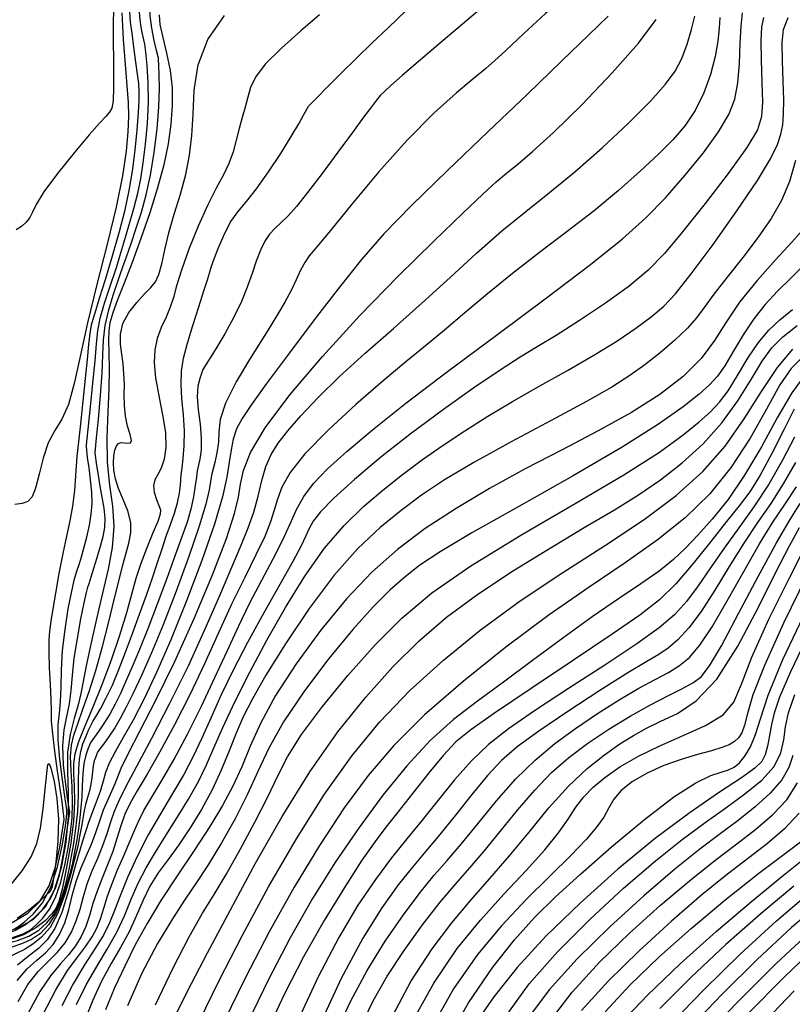
# Model space of a CAD drawing. Extents: x 359367 to 362567, y 1019128 to 1022286.
# Drawn here: x 361718 to 361882, y 1019865 to 1020074 of the extents above; entities that cross this region are included whole.
import ezdxf

# ---------------------------------------------------------------- set-up
doc = ezdxf.new("R2010")
doc.units = 0
doc.header["$LTSCALE"] = 25
doc.header["$MEASUREMENT"] = 0
doc.layers.add('INDEX', color=1, linetype='CONTINUOUS')
doc.layers.add('INTER', color=33, linetype='CONTINUOUS')

msp = doc.modelspace()

# ---------------------------------------------------------------- linework, layer by layer
at = {"layer": 'INDEX', "linetype": 'CONTINUOUS'}
for points, elevation in [([(361739.44, 1020075.14), (361739.68, 1020069.52), (361740.1, 1020064.2), (361740.52, 1020059.64), (361740.78, 1020056.14), (361740.85, 1020053.14), (361740.71, 1020049.91), (361740.33, 1020045.79), (361739.56, 1020040.52), (361738.24, 1020033.91), (361736.32, 1020025.99), (361734.14, 1020017.47), (361732.11, 1020009.28), (361730.57, 1020002.19), (361729.33, 1019996.4), (361728.11, 1019991.99), (361726.68, 1019988.87), (361725.18, 1019986.42), (361723.8, 1019983.83), (361722.71, 1019980.58), (361721.84, 1019977.13), (361721.09, 1019974.2), (361720.34, 1019972.33), (361719.44, 1019971.35), (361718.24, 1019970.9), (361716.66, 1019970.68)], 2300), ([(361716.19, 1019878.71), (361718.47, 1019879.5), (361719.99, 1019880.36), (361721.25, 1019881.43), (361722.61, 1019882.82), (361724.03, 1019884.71), (361725.35, 1019887.24), (361726.44, 1019890.47), (361727.32, 1019894.09), (361728.01, 1019897.7), (361728.54, 1019901), (361728.87, 1019904.13), (361728.97, 1019907.33), (361728.84, 1019910.76), (361728.64, 1019914.16), (361728.54, 1019917.17), (361728.73, 1019919.58), (361729.22, 1019921.74), (361730.04, 1019924.14), (361731.15, 1019927.2), (361732.47, 1019930.98), (361733.89, 1019935.47), (361735.31, 1019940.56), (361736.64, 1019945.78), (361737.81, 1019950.55), (361738.77, 1019954.45), (361739.57, 1019957.58), (361740.29, 1019960.18), (361740.94, 1019962.48), (361741.37, 1019964.67), (361741.32, 1019966.92), (361740.67, 1019969.34), (361739.68, 1019971.8), (361738.72, 1019974.13), (361738.08, 1019976.18), (361737.75, 1019977.98), (361737.65, 1019979.58), (361737.72, 1019981.04), (361737.93, 1019982.26), (361738.27, 1019983.16), (361738.72, 1019983.68), (361739.29, 1019983.87), (361739.96, 1019983.84), (361740.68, 1019983.73), (361741.27, 1019983.79), (361741.49, 1019984.34), (361741.21, 1019985.58), (361740.66, 1019987.38), (361740.17, 1019989.51), (361739.96, 1019991.76), (361739.95, 1019994.04), (361739.97, 1019996.29), (361739.88, 1019998.46), (361739.68, 1020000.57), (361739.41, 1020002.66), (361739.15, 1020004.77), (361739.14, 1020006.93), (361739.67, 1020009.17), (361740.92, 1020011.47), (361742.58, 1020013.64), (361744.24, 1020015.45), (361745.56, 1020016.78), (361746.55, 1020017.99), (361747.3, 1020019.55), (361747.92, 1020021.84), (361748.56, 1020024.84), (361749.41, 1020028.41), (361750.58, 1020032.4), (361751.88, 1020036.62), (361753.02, 1020040.84), (361753.81, 1020044.93), (361754.29, 1020049.1), (361754.56, 1020053.64), (361754.83, 1020058.73), (361755.65, 1020064.14), (361757.67, 1020069.52), (361761.24, 1020074.6)], 2310), ([(361842.82, 1020074.44), (361838.65, 1020070.49), (361832.88, 1020064.89), (361825.64, 1020057.91), (361817.23, 1020049.9), (361808.64, 1020041.7), (361801.01, 1020034.27), (361795.14, 1020028.19), (361790.36, 1020022.76), (361785.66, 1020016.89), (361780.3, 1020009.92), (361774.86, 1020002.67), (361770.2, 1019996.39), (361766.97, 1019991.97), (361764.98, 1019989), (361763.82, 1019986.76), (361763.11, 1019984.62), (361762.66, 1019982.32), (361762.27, 1019979.71), (361761.77, 1019976.55), (361760.83, 1019972.35), (361759.12, 1019966.54), (361756.44, 1019958.84), (361753.17, 1019950.22), (361749.82, 1019941.95), (361746.81, 1019935.03), (361744.16, 1019929.44), (361741.8, 1019924.92), (361739.71, 1019921.21), (361737.98, 1019918.18), (361736.71, 1019915.76), (361735.96, 1019913.79), (361735.45, 1019911.93), (361734.81, 1019909.76), (361733.78, 1019906.93), (361732.44, 1019903.35), (361730.98, 1019898.96), (361729.54, 1019893.85), (361728.12, 1019888.64), (361726.68, 1019884.05), (361725.19, 1019880.64), (361723.55, 1019878.2), (361721.69, 1019876.36), (361719.54, 1019874.7), (361717.22, 1019872.84)], 2320), ([(361875.83, 1020074.17), (361875.37, 1020072.12), (361875.26, 1020069.26), (361875.33, 1020065.12), (361875.47, 1020060.42), (361875.56, 1020056.2), (361875.41, 1020053.12), (361874.51, 1020050.32), (361872.23, 1020046.56), (361868.27, 1020041.04), (361863.38, 1020034.63), (361858.62, 1020028.65), (361854.74, 1020024.06), (361851.22, 1020020.46), (361847.22, 1020017.1), (361842.19, 1020013.46), (361836.73, 1020009.81), (361831.72, 1020006.63), (361827.73, 1020004.19), (361824.09, 1020001.98), (361819.84, 1019999.27), (361814.27, 1019995.51), (361807.76, 1019990.9), (361800.97, 1019985.85), (361794.5, 1019980.74), (361788.85, 1019975.99), (361784.48, 1019972.04), (361781.68, 1019969.17), (361780.11, 1019967.15), (361779.22, 1019965.58), (361778.53, 1019964.04), (361777.54, 1019961.94), (361775.8, 1019958.63), (361773.02, 1019953.71), (361769.61, 1019947.71), (361766.14, 1019941.42), (361763.09, 1019935.5), (361760.5, 1019930.12), (361758.31, 1019925.32), (361756.43, 1019921.09), (361754.62, 1019917.2), (361752.61, 1019913.34), (361750.23, 1019909.29), (361747.62, 1019905.01), (361745.03, 1019900.53), (361742.67, 1019895.93), (361740.64, 1019891.5), (361739.04, 1019887.6), (361737.87, 1019884.47), (361736.82, 1019881.82), (361735.54, 1019879.22), (361733.72, 1019876.32), (361731.5, 1019872.91), (361729.08, 1019868.88), (361726.67, 1019864.21)], 2330), ([(361746.56, 1019864.39), (361750.26, 1019872.14), (361753.77, 1019878.88), (361756.59, 1019883.86), (361759.03, 1019887.89), (361761.59, 1019892.13), (361764.58, 1019897.42), (361767.7, 1019903.21), (361770.44, 1019908.61), (361772.55, 1019913.04), (361774.67, 1019917.13), (361777.64, 1019921.83), (361782.05, 1019927.78), (361787.49, 1019934.41), (361793.24, 1019940.88), (361798.93, 1019946.57), (361805.34, 1019951.94), (361813.59, 1019957.66), (361824.24, 1019964.17), (361835.77, 1019970.9), (361846.11, 1019977.01), (361853.67, 1019981.85), (361858.76, 1019985.51), (361862.15, 1019988.25), (361864.56, 1019990.39), (361866.46, 1019992.42), (361868.27, 1019994.89), (361870.3, 1019998.15), (361872.51, 1020001.77), (361874.74, 1020005.13), (361876.92, 1020007.78), (361879.26, 1020009.97), (361882, 1020012.11)], 2340), ([(361882.35, 1019990.95), (361880.15, 1019986.6), (361877.61, 1019981.57), (361875.1, 1019976.91), (361872.87, 1019973.38), (361870.63, 1019970.42), (361867.97, 1019967.11), (361864.63, 1019962.85), (361860.89, 1019958.16), (361857.18, 1019953.86), (361853.68, 1019950.45), (361849.53, 1019947.23), (361843.63, 1019943.17), (361835.42, 1019937.65), (361826.4, 1019931.6), (361818.63, 1019926.35), (361813.58, 1019922.82), (361810.43, 1019920.26), (361807.81, 1019917.48), (361804.66, 1019913.67), (361801.22, 1019909.34), (361798.07, 1019905.33), (361795.56, 1019902.18), (361793.24, 1019899.13), (361790.45, 1019895.12), (361786.73, 1019889.37), (361782.41, 1019882.3), (361778.05, 1019874.62), (361774.08, 1019866.92), (361770.48, 1019859.25)], 2350), ([(361795.86, 1019860.02), (361800.88, 1019869.36), (361805.37, 1019876.33), (361809.55, 1019881.82), (361813.62, 1019886.65), (361817.67, 1019891.26), (361821.77, 1019896.02), (361825.98, 1019901.13), (361830.2, 1019906.26), (361834.35, 1019910.88), (361838.31, 1019914.63), (361841.99, 1019917.56), (361845.29, 1019919.85), (361848.19, 1019921.66), (361850.97, 1019923.2), (361853.99, 1019924.65), (361857.52, 1019926.32), (361861.52, 1019929.01), (361865.86, 1019933.62), (361870.35, 1019940.63), (361874.66, 1019948.77), (361878.42, 1019956.32), (361881.32, 1019961.96), (361883.48, 1019965.83)], 2360), ([(361820.56, 1019861.3), (361826.01, 1019868.85), (361832, 1019875.67), (361838.86, 1019882.55), (361846.06, 1019889.18), (361852.82, 1019894.98), (361858.54, 1019899.53), (361863.41, 1019903.13), (361867.78, 1019906.24), (361871.87, 1019909.23), (361875.42, 1019912.18), (361878.04, 1019915.08), (361879.48, 1019917.92), (361880.12, 1019920.73), (361880.49, 1019923.5), (361881.12, 1019926.42), (361882.48, 1019930.33)], 2370), ([(361715.52, 1019889.55), (361718.27, 1019892.91), (361720.19, 1019895.84), (361721.38, 1019898.67), (361722.14, 1019901.97), (361722.7, 1019906.03), (361723.14, 1019910.2), (361723.47, 1019913.58), (361723.72, 1019915.44), (361723.99, 1019915.7), (361724.4, 1019914.47), (361725.02, 1019911.88), (361725.62, 1019908.22), (361725.94, 1019903.84), (361725.81, 1019899.12), (361725.38, 1019894.73), (361724.93, 1019891.36), (361724.63, 1019889.48), (361724.2, 1019888.51), (361723.29, 1019887.62), (361721.65, 1019886.17), (361719.51, 1019884.41), (361717.2, 1019882.76)], 2300), ([(361845.27, 1019860.33), (361851.12, 1019866.48), (361858.1, 1019873.13), (361865.72, 1019879.96), (361873.26, 1019886.4), (361880.07, 1019891.97), (361885.74, 1019896.5)], 2380), ([(361872.34, 1019862.35), (361880.34, 1019870.45), (361888.16, 1019877.87)], 2390)]:
    msp.add_lwpolyline(points, dxfattribs=dict(at, elevation=elevation))
at = {"layer": 'INTER', "linetype": 'CONTINUOUS', "flags": 128}
for points in [[(361867.01, 1020123.05), (361865.94, 1020121.11), (361864.51, 1020118.5), (361862.3, 1020114.46), (361859.26, 1020108.82), (361855.43, 1020101.73), (361851.33, 1020094.44), (361847.58, 1020088.49), (361844.65, 1020084.99), (361842.41, 1020083.41), (361840.57, 1020082.76), (361838.83, 1020082.15), (361836.69, 1020080.98), (361833.65, 1020078.69), (361829.45, 1020075.02), (361824.89, 1020070.81), (361821.02, 1020067.17), (361818.62, 1020064.95), (361817.46, 1020063.89), (361816.71, 1020063.26)], [(361743.93, 1020070.07), (361743.75, 1020070.98), (361743.52, 1020072.15), (361743.29, 1020073.67), (361743.16, 1020075.29), (361743.22, 1020076.89), (361743.43, 1020078.77), (361743.72, 1020081.38), (361744.01, 1020084.97), (361744.29, 1020089.08), (361744.52, 1020093.07), (361744.69, 1020096.38), (361744.81, 1020098.89), (361744.94, 1020101.85)], [(361747.19, 1020065.57), (361746.79, 1020067.2), (361746.3, 1020069.28), (361745.78, 1020071.9), (361745.47, 1020074.55), (361745.53, 1020076.89), (361745.86, 1020079.46), (361746.26, 1020083.03), (361746.57, 1020087.98), (361746.79, 1020093.33), (361747.03, 1020101.19)], [(361779.09, 1020055.34), (361780.8, 1020057.06), (361783.02, 1020059.29), (361785.98, 1020062.25), (361789.28, 1020065.52), (361792.61, 1020068.77), (361796.07, 1020072.07), (361799.81, 1020075.56), (361803.94, 1020079.3), (361808.12, 1020083.05), (361811.95, 1020086.44), (361815.1, 1020089.19), (361817.67, 1020091.29), (361819.81, 1020092.77), (361821.66, 1020093.72), (361823.16, 1020094.25), (361825.04, 1020094.69)], [(361743.03, 1020060.13), (361742.77, 1020062.14), (361742.43, 1020064.7), (361742.01, 1020067.85), (361741.6, 1020070.86), (361741.3, 1020073.21), (361741.15, 1020075.39), (361741.2, 1020078.09), (361741.46, 1020081.75), (361741.82, 1020085.67), (361742.41, 1020091.41)], [(361843.33, 1020089.28), (361841.17, 1020088.93), (361838.42, 1020088.48), (361835.03, 1020087.86), (361831.8, 1020087.15), (361829.28, 1020086.35), (361827.1, 1020085.23), (361824.64, 1020083.47), (361821.4, 1020080.85), (361817.39, 1020077.47), (361812.76, 1020073.53), (361807.74, 1020069.27), (361802.93, 1020065.2), (361799.04, 1020061.89), (361796.59, 1020059.74), (361795.31, 1020058.56), (361794.36, 1020057.61)], [(361737.69, 1020078.57), (361737.58, 1020070.31), (361737.63, 1020063.89), (361737.68, 1020059.31), (361737.59, 1020056.5), (361737.3, 1020054.95), (361736.8, 1020054.03), (361736.01, 1020053.15), (361734.66, 1020051.75), (361732.45, 1020049.28), (361729.26, 1020045.45), (361725.77, 1020041.06), (361722.87, 1020037.13), (361721.21, 1020034.46), (361720.41, 1020032.8), (361719.87, 1020031.68), (361719.11, 1020030.69), (361718.1, 1020029.8), (361716.94, 1020029.07)], [(361781.46, 1020074.73), (361777.49, 1020071.32), (361773.33, 1020067.65), (361769.88, 1020064.26), (361767.81, 1020061.53), (361766.78, 1020059.29), (361766.21, 1020057.25), (361765.63, 1020055.15), (361764.99, 1020052.92), (361764.35, 1020050.58), (361763.74, 1020048.12), (361763.07, 1020045.62), (361762.19, 1020043.16), (361761, 1020040.72), (361759.5, 1020037.95), (361757.7, 1020034.41), (361755.67, 1020029.85), (361753.69, 1020024.93), (361752.08, 1020020.49), (361751.05, 1020017.17), (361750.38, 1020014.71), (361749.72, 1020012.62), (361748.82, 1020010.51), (361747.82, 1020008.3), (361746.95, 1020005.99), (361746.42, 1020003.57), (361746.28, 1020000.86), (361746.58, 1019997.65), (361747.28, 1019993.83), (361748.09, 1019989.78), (361748.68, 1019985.98), (361748.77, 1019982.83), (361748.44, 1019980.34), (361747.82, 1019978.46), (361747.09, 1019977.08), (361746.45, 1019975.95), (361746.14, 1019974.76), (361746.32, 1019973.3), (361746.79, 1019971.77), (361747.31, 1019970.48), (361747.63, 1019969.57), (361747.59, 1019968.64), (361747.08, 1019967.13), (361746.03, 1019964.66), (361744.71, 1019961.53), (361743.43, 1019958.2), (361742.41, 1019954.99), (361741.49, 1019951.61), (361740.39, 1019947.67), (361738.91, 1019942.89), (361737.13, 1019937.64), (361735.19, 1019932.42), (361733.26, 1019927.68), (361731.54, 1019923.59), (361730.22, 1019920.28), (361729.47, 1019917.75), (361729.17, 1019915.64), (361729.18, 1019913.48), (361729.32, 1019910.85), (361729.39, 1019907.54), (361729.16, 1019903.36), (361728.49, 1019898.34), (361727.58, 1019893.24), (361726.71, 1019889.02), (361726.04, 1019886.38), (361725.4, 1019884.85), (361724.51, 1019883.67), (361723.12, 1019882.27), (361721.15, 1019880.74), (361718.54, 1019879.3), (361715.35, 1019878.16)], [(361747.34, 1020074.72), (361747.49, 1020072.72), (361748.11, 1020069.93), (361748.95, 1020066.58), (361749.7, 1020062.94), (361750.11, 1020059.24), (361750.15, 1020055.46), (361749.86, 1020051.53), (361749.27, 1020047.37), (361748.33, 1020042.89), (361747.03, 1020037.98), (361745.35, 1020032.65), (361743.47, 1020027.22), (361741.6, 1020022.15), (361739.91, 1020017.77), (361738.52, 1020014.18), (361737.5, 1020011.4), (361736.9, 1020009.34), (361736.64, 1020007.58), (361736.6, 1020005.6), (361736.66, 1020002.94), (361736.73, 1019999.51), (361736.67, 1019995.28), (361736.44, 1019990.3), (361736.24, 1019984.94), (361736.33, 1019979.68), (361736.84, 1019974.84), (361737.47, 1019970.36), (361737.76, 1019966.01), (361737.4, 1019961.59), (361736.51, 1019956.94), (361735.31, 1019951.89), (361734.02, 1019946.39), (361732.82, 1019941.01), (361731.85, 1019936.43), (361731.22, 1019933.1), (361730.73, 1019930.57), (361730.15, 1019928.13), (361729.32, 1019925.24), (361728.46, 1019921.85), (361727.91, 1019918.07), (361727.86, 1019913.95), (361728.04, 1019909.43), (361728.03, 1019904.43), (361727.52, 1019898.96), (361726.5, 1019893.53), (361725.05, 1019888.77), (361723.15, 1019885.14), (361720.5, 1019882.45), (361716.69, 1019880.35)], [(361722.64, 1019862.32), (361725.37, 1019867.63), (361727.87, 1019871.69), (361730.04, 1019874.64), (361731.8, 1019876.9), (361733.12, 1019878.83), (361734.09, 1019880.68), (361734.87, 1019882.66), (361735.6, 1019884.93), (361736.39, 1019887.47), (361737.34, 1019890.21), (361738.51, 1019893.1), (361739.75, 1019895.96), (361740.92, 1019898.62), (361741.9, 1019900.99), (361742.88, 1019903.25), (361744.11, 1019905.69), (361745.8, 1019908.55), (361747.94, 1019912.08), (361750.49, 1019916.5), (361753.36, 1019921.91), (361756.34, 1019927.9), (361759.21, 1019933.93), (361761.79, 1019939.56), (361764.2, 1019944.81), (361766.62, 1019949.81), (361769.15, 1019954.64), (361771.6, 1019959.16), (361773.68, 1019963.2), (361775.23, 1019966.63), (361776.56, 1019969.62), (361778.08, 1019972.39), (361780.16, 1019975.18), (361783.11, 1019978.28), (361787.22, 1019982), (361792.73, 1019986.61), (361799.82, 1019992.24), (361808.64, 1019998.98), (361819.03, 1020006.72), (361829.7, 1020014.64), (361839.03, 1020021.69), (361845.86, 1020027.17), (361850.82, 1020031.61), (361854.96, 1020035.88), (361859.1, 1020040.6), (361863.02, 1020045.46), (361866.24, 1020049.89), (361868.42, 1020053.54), (361869.71, 1020056.82), (361870.38, 1020060.31), (361870.71, 1020064.39), (361870.86, 1020068.63), (361871.03, 1020072.37), (361871.34, 1020075.14)], [(361717.21, 1019869.56), (361719.33, 1019872.08), (361721.35, 1019873.88), (361723.2, 1019875.46), (361724.82, 1019877.24), (361726.19, 1019879.35), (361727.29, 1019881.81), (361728.13, 1019884.63), (361728.87, 1019887.63), (361729.7, 1019890.6), (361730.73, 1019893.38), (361731.87, 1019896), (361732.96, 1019898.54), (361733.89, 1019901.05), (361734.72, 1019903.5), (361735.55, 1019905.82), (361736.44, 1019907.93), (361737.3, 1019909.81), (361738.02, 1019911.42), (361738.55, 1019912.85), (361739.31, 1019914.72), (361740.77, 1019917.76), (361743.28, 1019922.57), (361746.68, 1019929.11), (361750.65, 1019937.22), (361754.82, 1019946.5), (361758.68, 1019955.75), (361761.66, 1019963.52), (361763.4, 1019968.82), (361764.22, 1019972.28), (361764.66, 1019975), (361765.27, 1019977.94), (361766.76, 1019981.75), (361769.88, 1019986.99), (361775.14, 1019993.98), (361782.08, 1020002.19), (361789.99, 1020010.85), (361798.14, 1020019.22), (361805.74, 1020026.67), (361811.93, 1020032.6), (361816.17, 1020036.63), (361818.99, 1020039.24), (361821.21, 1020041.14), (361823.59, 1020043.05), (361826.73, 1020045.69), (361831.18, 1020049.76), (361837.17, 1020055.65), (361843.65, 1020062.4), (361849.22, 1020068.71), (361852.96, 1020073.76)], [(361717.36, 1019865.11), (361719.45, 1019868.75), (361721.62, 1019871.52), (361723.75, 1019873.65), (361725.7, 1019875.56), (361727.35, 1019877.6), (361728.7, 1019879.83), (361729.75, 1019882.23), (361730.55, 1019884.77), (361731.27, 1019887.41), (361732.09, 1019890.12), (361733.15, 1019892.86), (361734.32, 1019895.59), (361735.42, 1019898.25), (361736.3, 1019900.82), (361737.06, 1019903.26), (361737.84, 1019905.57), (361738.83, 1019907.86), (361740.3, 1019910.75), (361742.56, 1019914.99), (361745.81, 1019921.09), (361749.65, 1019928.5), (361753.57, 1019936.47), (361757.14, 1019944.27), (361760.22, 1019951.4), (361762.77, 1019957.43), (361764.77, 1019962.08), (361766.3, 1019965.76), (361767.47, 1019969.08), (361768.39, 1019972.47), (361769.2, 1019975.8), (361770.06, 1019978.81), (361771.14, 1019981.34), (361772.62, 1019983.71), (361774.68, 1019986.34), (361777.5, 1019989.57), (361781.15, 1019993.43), (361785.71, 1019997.88), (361791.15, 1020002.83), (361797.14, 1020008.11), (361803.27, 1020013.55), (361809.19, 1020018.96), (361814.83, 1020024.13), (361820.17, 1020028.83), (361825.27, 1020032.98), (361830.35, 1020036.99), (361835.73, 1020041.38), (361841.51, 1020046.48), (361847.12, 1020051.74), (361851.8, 1020056.42), (361855.01, 1020059.98), (361857.05, 1020062.8), (361858.42, 1020065.5), (361859.55, 1020068.5), (361860.49, 1020071.61), (361861.21, 1020074.48)], [(361866.49, 1020074.18), (361866.35, 1020071.89), (361866.09, 1020069.14), (361865.52, 1020065.88), (361864.51, 1020062.1), (361863.09, 1020058.15), (361861.3, 1020054.44), (361859.19, 1020051.24), (361856.62, 1020048.28), (361853.46, 1020045.14), (361849.58, 1020041.51), (361845.01, 1020037.45), (361839.81, 1020033.13), (361834.09, 1020028.7), (361828.18, 1020024.23), (361822.43, 1020019.79), (361817.15, 1020015.48), (361812.36, 1020011.41), (361808.01, 1020007.72), (361803.97, 1020004.42), (361799.79, 1020001.05), (361794.94, 1019997.02), (361789.17, 1019991.99), (361783.28, 1019986.54), (361778.35, 1019981.5), (361775.18, 1019977.51), (361773.44, 1019974.41), (361772.51, 1019971.87), (361771.82, 1019969.53), (361771.02, 1019967.01), (361769.79, 1019963.93), (361767.93, 1019959.99), (361765.54, 1019955.21), (361762.83, 1019949.66), (361759.98, 1019943.46), (361757, 1019936.88), (361753.87, 1019930.25), (361750.62, 1019923.89), (361747.49, 1019918.15), (361744.78, 1019913.42), (361742.7, 1019909.91), (361741.18, 1019907.25), (361740.06, 1019904.89), (361739.18, 1019902.41), (361738.38, 1019899.76), (361737.49, 1019897), (361736.4, 1019894.18), (361735.23, 1019891.36), (361734.16, 1019888.59), (361733.29, 1019885.93), (361732.54, 1019883.41), (361731.74, 1019881.08), (361730.76, 1019878.96), (361729.55, 1019876.98), (361728.07, 1019875.06), (361726.3, 1019873.06), (361724.27, 1019870.59), (361722, 1019867.23), (361719.56, 1019862.75)], [(361729.8, 1019864.5), (361731.86, 1019868.67), (361734.1, 1019872.58), (361736.33, 1019876.26), (361738.33, 1019879.82), (361739.96, 1019883.35), (361741.4, 1019886.83), (361742.87, 1019890.23), (361744.58, 1019893.54), (361746.56, 1019896.88), (361748.79, 1019900.42), (361751.21, 1019904.23), (361753.61, 1019908.13), (361755.72, 1019911.88), (361757.41, 1019915.37), (361758.98, 1019919.01), (361760.88, 1019923.34), (361763.44, 1019928.77), (361766.6, 1019935.08), (361770.23, 1019941.9), (361774.19, 1019948.86), (361778.33, 1019955.52), (361782.52, 1019961.44), (361786.67, 1019966.28), (361790.78, 1019970.27), (361794.9, 1019973.76), (361799.08, 1019977.06), (361803.35, 1019980.24), (361807.74, 1019983.34), (361812.31, 1019986.39), (361817.18, 1019989.47), (361822.49, 1019992.62), (361828.27, 1019995.89), (361834.18, 1019999.2), (361839.75, 1020002.41), (361844.61, 1020005.43), (361848.68, 1020008.18), (361851.94, 1020010.59), (361854.52, 1020012.77), (361857.09, 1020015.49), (361860.45, 1020019.7), (361865.09, 1020025.95), (361870.17, 1020033.09), (361874.54, 1020039.54), (361877.32, 1020044.13), (361878.79, 1020047.17), (361879.5, 1020049.36), (361879.89, 1020051.35), (361880.09, 1020053.64), (361880.1, 1020056.67), (361879.97, 1020060.67), (361879.82, 1020065), (361879.79, 1020068.82), (361880.08, 1020071.6), (361881.07, 1020074.2)], [(361738.35, 1020021.27), (361739.02, 1020023.48), (361739.88, 1020026.31), (361740.94, 1020029.91), (361741.98, 1020033.58), (361742.8, 1020036.83), (361743.44, 1020039.91), (361743.99, 1020043.28), (361744.49, 1020047.27), (361744.89, 1020051.67), (361745.09, 1020056.14), (361745.04, 1020060.35), (361744.81, 1020063.99), (361744.53, 1020066.78), (361744.3, 1020068.51), (361744.13, 1020069.41), (361743.93, 1020070.07)], [(361739.06, 1020019.6), (361739.64, 1020021.22), (361740.39, 1020023.33), (361741.39, 1020026.17), (361742.49, 1020029.42), (361743.58, 1020032.82), (361744.6, 1020036.51), (361745.53, 1020040.7), (361746.33, 1020045.5), (361746.94, 1020050.51), (361747.32, 1020055.18), (361747.44, 1020059.06), (361747.39, 1020062.04), (361747.19, 1020065.57)], [(361816.71, 1020063.26), (361814.04, 1020061.07), (361810.54, 1020058.15), (361805.73, 1020053.82), (361800.04, 1020048.13), (361793.99, 1020041.34), (361788.31, 1020034.51), (361783.76, 1020028.91), (361780.87, 1020025.45), (361779.25, 1020023.52), (361778.29, 1020022.13), (361777.43, 1020020.47), (361776.49, 1020018.44), (361775.39, 1020016.15), (361774.07, 1020013.71), (361772.75, 1020011.45), (361770.88, 1020008.38)], [(361733.75, 1020011.44), (361734.71, 1020014.54), (361735.93, 1020018.51), (361737.45, 1020023.57), (361738.93, 1020028.74), (361740.11, 1020033.3), (361741.01, 1020037.43), (361741.71, 1020041.56), (361742.27, 1020045.97), (361742.71, 1020050.28), (361742.99, 1020053.97), (361743.1, 1020056.64), (361743.11, 1020058.37), (361743.03, 1020060.13)], [(361794.36, 1020057.61), (361793.57, 1020056.59), (361792.5, 1020055.21), (361790.81, 1020052.99), (361788.42, 1020049.77), (361785.34, 1020045.58), (361782, 1020041.05), (361778.92, 1020036.99), (361776.52, 1020034.01), (361774.69, 1020031.98), (361773.23, 1020030.53), (361771.95, 1020029.34), (361770.81, 1020028.14), (361769.79, 1020026.68), (361768.88, 1020024.76), (361768.01, 1020022.43), (361767.1, 1020019.79), (361766.07, 1020016.92), (361764.83, 1020013.83), (361763.26, 1020010.49), (361761.35, 1020006.99), (361759.42, 1020003.75), (361756.67, 1019999.36)], [(361758.43, 1020021.14), (361759.07, 1020022.88), (361759.9, 1020025.1), (361761.07, 1020027.88), (361762.48, 1020030.61), (361764.07, 1020032.9), (361765.9, 1020035.1), (361768.07, 1020037.8), (361770.6, 1020041.36), (361773.19, 1020045.29), (361775.44, 1020048.88), (361777.04, 1020051.58), (361778.07, 1020053.41), (361779.09, 1020055.34)], [(361882.61, 1020043.77), (361881.3, 1020039.32), (361879.6, 1020035.28), (361877.43, 1020031.44), (361874.7, 1020027.48), (361871.44, 1020023.22), (361868.09, 1020019.03), (361865.22, 1020015.38), (361863.19, 1020012.59), (361861.55, 1020010.34), (361859.64, 1020008.14), (361856.98, 1020005.63), (361853.81, 1020002.96), (361850.55, 1020000.4), (361847.37, 1019998.09), (361843.57, 1019995.65), (361838.19, 1019992.57), (361830.68, 1019988.53), (361822.19, 1019984), (361814.25, 1019979.65), (361808.03, 1019975.96), (361803.13, 1019972.69), (361798.78, 1019969.45), (361794.31, 1019965.82), (361789.57, 1019961.36), (361784.53, 1019955.68), (361779.25, 1019948.61), (361774.23, 1019941.11), (361770.06, 1019934.42), (361767.17, 1019929.41), (361765.23, 1019925.6), (361763.72, 1019922.15), (361762.21, 1019918.38), (361760.54, 1019914.3), (361758.6, 1019910.09), (361756.36, 1019905.94), (361753.95, 1019902), (361751.52, 1019898.43), (361749.24, 1019895.32), (361747.18, 1019892.47), (361745.4, 1019889.61), (361743.9, 1019886.53), (361742.5, 1019883.28), (361740.97, 1019879.95), (361739.15, 1019876.62), (361737.15, 1019873.18), (361735.13, 1019869.47), (361733.25, 1019865.41), (361731.54, 1019861.16)], [(361884.05, 1020028.94), (361881.84, 1020026.42), (361878.42, 1020022.74), (361874.44, 1020018.29), (361870.73, 1020013.7), (361867.87, 1020009.45), (361865.39, 1020005.52), (361862.54, 1020001.72), (361858.71, 1019997.93), (361853.77, 1019994.11), (361847.74, 1019990.24), (361840.68, 1019986.34), (361833, 1019982.36), (361825.16, 1019978.3), (361817.58, 1019974.14), (361810.45, 1019969.89), (361803.92, 1019965.58), (361798.04, 1019961.16), (361792.57, 1019956.31), (361787.17, 1019950.64), (361781.67, 1019943.97), (361776.45, 1019936.86), (361772.09, 1019930.1), (361768.96, 1019924.3), (361766.73, 1019919.34), (361764.9, 1019914.96), (361763.01, 1019910.88), (361760.81, 1019906.76), (361758.1, 1019902.27), (361754.77, 1019897.19), (361751.16, 1019891.82), (361747.72, 1019886.56), (361744.79, 1019881.7), (361742.29, 1019877.14), (361740.03, 1019872.64), (361737.89, 1019868.03), (361735.92, 1019863.34)], [(361731.97, 1019984.07), (361732.33, 1019987.32), (361732.77, 1019991.45), (361733.29, 1019996.52), (361733.74, 1020001.27), (361734.03, 1020004.82), (361734.32, 1020007.58), (361734.84, 1020010.3), (361735.73, 1020013.49), (361736.77, 1020016.7), (361738.35, 1020021.27)], [(361884.68, 1020021.87), (361881.61, 1020018.81), (361878.78, 1020016.01), (361876.18, 1020013.22), (361873.77, 1020010.18), (361871.48, 1020006.73), (361869.38, 1020003.23), (361867.56, 1020000.2), (361866.02, 1019997.97), (361864.36, 1019996.13), (361862.1, 1019994.12), (361858.72, 1019991.43), (361853.52, 1019987.76), (361845.76, 1019982.87), (361835.23, 1019976.75), (361823.78, 1019970.31), (361813.8, 1019964.67), (361807.05, 1019960.65), (361802.79, 1019957.79), (361799.66, 1019955.33), (361796.49, 1019952.56), (361792.86, 1019948.99), (361788.52, 1019944.19), (361783.43, 1019937.99), (361778.24, 1019931.12), (361773.78, 1019924.52), (361770.64, 1019918.92), (361768.35, 1019913.99), (361766.16, 1019909.14), (361763.52, 1019903.96), (361760.61, 1019898.81), (361757.79, 1019894.18), (361755.29, 1019890.39), (361752.87, 1019886.83), (361750.18, 1019882.72), (361747, 1019877.43), (361743.66, 1019871.13), (361740.61, 1019864.18)], [(361752.04, 1019977.01), (361752.24, 1019978.51), (361752.48, 1019980.48), (361752.69, 1019983.18), (361752.74, 1019986.36), (361752.53, 1019989.75), (361752.21, 1019993.14), (361752.01, 1019996.28), (361752.11, 1019999.07), (361752.56, 1020001.83), (361753.37, 1020004.98), (361754.51, 1020008.77), (361755.76, 1020012.71), (361756.86, 1020016.11), (361757.61, 1020018.44), (361758.04, 1020019.85), (361758.43, 1020021.14)], [(361733.75, 1019981.7), (361734.06, 1019984.85), (361734.44, 1019988.86), (361734.88, 1019993.85), (361735.22, 1019998.69), (361735.37, 1020002.54), (361735.51, 1020005.7), (361735.88, 1020008.74), (361736.65, 1020012.04), (361737.59, 1020015.21), (361739.06, 1020019.6)], [(361729.94, 1019981.01), (361730.27, 1019984.01), (361730.7, 1019987.84), (361731.23, 1019992.67), (361731.73, 1019997.5), (361732.1, 1020001.52), (361732.4, 1020004.67), (361732.68, 1020007.07), (361732.99, 1020008.85), (361733.31, 1020010.09), (361733.75, 1020011.44)], [(361750.03, 1019860.62), (361753.39, 1019867.33), (361757.61, 1019875.44), (361762.49, 1019884.63), (361767.83, 1019894.48), (361773.5, 1019904.45), (361779.37, 1019913.91), (361785.33, 1019922.38), (361791.25, 1019929.79), (361797.02, 1019936.21), (361802.62, 1019941.75), (361808.46, 1019946.76), (361815.06, 1019951.65), (361822.68, 1019956.7), (361830.65, 1019961.61), (361838.03, 1019966.01), (361844.13, 1019969.61), (361849.24, 1019972.76), (361853.9, 1019975.94), (361858.51, 1019979.55), (361862.95, 1019983.6), (361866.96, 1019988.05), (361870.34, 1019992.75), (361873.15, 1019997.28), (361875.5, 1020001.14), (361877.58, 1020004.01), (361879.89, 1020006.33), (361882.98, 1020008.73)], [(361770.88, 1020008.38), (361768.96, 1020005.35), (361766.54, 1020001.51), (361763.74, 1019996.76), (361761.45, 1019992.23), (361760.32, 1019988.77), (361760.01, 1019986.17), (361759.94, 1019983.93), (361759.65, 1019981.7), (361759.22, 1019979.67), (361758.48, 1019976.93)], [(361755.89, 1019860.85), (361760.12, 1019869.59), (361765.07, 1019879.2), (361770.62, 1019889.45), (361776.53, 1019899.68), (361782.5, 1019909.17), (361788.35, 1019917.37), (361794.29, 1019924.56), (361800.67, 1019931.19), (361807.76, 1019937.67), (361815.59, 1019944.03), (361824.12, 1019950.25), (361833.19, 1019956.28), (361842.2, 1019962.05), (361850.41, 1019967.5), (361857.27, 1019972.62), (361862.92, 1019977.7), (361867.64, 1019983.07), (361871.72, 1019988.91), (361875.36, 1019994.73), (361878.75, 1019999.83), (361882.07, 1020003.74)], [(361884.27, 1020002.17), (361881.69, 1019999.64), (361879.3, 1019996.12), (361876.43, 1019990.98), (361872.98, 1019984.84), (361868.96, 1019978.61), (361864.39, 1019972.98), (361859.17, 1019967.91), (361853.2, 1019963.11), (361846.39, 1019958.31), (361838.73, 1019953.16), (361830.24, 1019947.26), (361821.06, 1019940.43), (361811.94, 1019933.13), (361803.78, 1019926.02), (361797.22, 1019919.52), (361791.77, 1019913.16), (361786.71, 1019906.25), (361781.45, 1019898.27), (361776.05, 1019889.38), (361770.73, 1019879.9), (361765.69, 1019870.22), (361761.14, 1019860.8)], [(361756.67, 1019999.36), (361756.36, 1019998.56), (361755.98, 1019997.48), (361755.6, 1019995.84), (361755.45, 1019993.62), (361755.67, 1019990.84), (361756.04, 1019987.81), (361756.31, 1019984.87), (361756.26, 1019982.34), (361755.99, 1019980.33), (361755.47, 1019977.89)], [(361884.61, 1019998.17), (361881.83, 1019994.44), (361878.74, 1019989.14), (361875.35, 1019982.97), (361871.8, 1019976.92), (361868.27, 1019971.79), (361864.9, 1019967.62), (361861.88, 1019964.23), (361859.25, 1019961.46), (361856.66, 1019959.01), (361853.61, 1019956.56), (361849.72, 1019953.84), (361844.96, 1019950.64), (361839.4, 1019946.83), (361833.18, 1019942.34), (361826.74, 1019937.57), (361820.56, 1019933), (361815.01, 1019928.95), (361809.92, 1019925.01), (361804.99, 1019920.58), (361799.99, 1019915.2), (361794.93, 1019908.97), (361789.86, 1019902.11), (361784.87, 1019894.8), (361779.97, 1019887.01), (361775.19, 1019878.68), (361770.58, 1019869.82), (361766.3, 1019860.88)], [(361882.36, 1019984.99), (361879.81, 1019980.14), (361876.91, 1019975.05), (361873.76, 1019970.23), (361870.53, 1019965.72), (361867.41, 1019961.41), (361864.55, 1019957.26), (361861.91, 1019953.42), (361859.43, 1019950.08), (361856.91, 1019947.29), (361853.66, 1019944.52), (361848.85, 1019941.1), (361842.05, 1019936.61), (361834.33, 1019931.61), (361827.14, 1019926.9), (361821.58, 1019923.05), (361817.33, 1019919.69), (361813.71, 1019916.24), (361810.16, 1019912.25), (361806.63, 1019907.93), (361803.23, 1019903.66), (361799.97, 1019899.67), (361796.73, 1019895.63), (361793.32, 1019891.07), (361789.6, 1019885.56), (361785.54, 1019878.75), (361781.14, 1019870.33), (361776.48, 1019860.29)], [(361730.46, 1019958.19), (361730.86, 1019959.61), (361731.36, 1019961.43), (361731.97, 1019963.79), (361732.54, 1019966.3), (361732.92, 1019968.65), (361733.1, 1019970.93), (361733.05, 1019973.33), (361732.8, 1019975.95), (361732.45, 1019978.52), (361732.15, 1019980.7), (361731.99, 1019982.22), (361731.95, 1019983.17), (361731.97, 1019984.07)], [(361724.41, 1019945.93), (361724.84, 1019948.52), (361725.39, 1019951.84), (361726.12, 1019956.05), (361726.93, 1019960.31), (361727.71, 1019963.98), (361728.42, 1019967.22), (361729, 1019970.39), (361729.41, 1019973.7), (361729.67, 1019976.8), (361729.94, 1019981.01)], [(361732.46, 1019953.96), (361732.92, 1019955.37), (361733.49, 1019957.17), (361734.21, 1019959.48), (361734.92, 1019961.85), (361735.48, 1019963.94), (361735.82, 1019965.85), (361735.89, 1019967.81), (361735.68, 1019969.96), (361735.28, 1019972.27), (361734.83, 1019974.64), (361734.44, 1019976.97), (361734.12, 1019979.01), (361733.75, 1019981.7)], [(361882.59, 1019979.61), (361880.02, 1019975.07), (361877.33, 1019970.9), (361874.53, 1019966.86), (361871.6, 1019962.49), (361868.54, 1019957.54), (361865.48, 1019952.48), (361862.57, 1019947.95), (361859.95, 1019944.48), (361857.62, 1019941.97), (361855.54, 1019940.2), (361853.57, 1019938.87), (361850.98, 1019937.34), (361846.95, 1019934.92), (361841.02, 1019931.18), (361834.23, 1019926.75), (361828.04, 1019922.55), (361823.48, 1019919.23), (361820.12, 1019916.33), (361817.11, 1019913.12), (361813.8, 1019909.13), (361810.33, 1019904.74), (361807.01, 1019900.57), (361804.04, 1019897.03), (361801.21, 1019893.69), (361798.18, 1019889.89), (361794.67, 1019885.03), (361790.63, 1019878.57), (361786.07, 1019870.02), (361781.08, 1019859.29)], [(361755.47, 1019977.89), (361755.29, 1019976.51), (361755.04, 1019974.72), (361754.65, 1019972.34), (361754.07, 1019969.69), (361753.28, 1019966.95), (361752.2, 1019963.85), (361750.77, 1019959.94), (361748.96, 1019954.99), (361746.95, 1019949.55), (361744.96, 1019944.32), (361743.19, 1019939.9), (361741.64, 1019936.25), (361740.29, 1019933.2), (361739.11, 1019930.59), (361738.01, 1019928.29), (361736.86, 1019926.17), (361735.62, 1019924.19), (361734.44, 1019922.47), (361732.81, 1019920.23)], [(361733.27, 1019924.6), (361733.96, 1019925.76), (361734.86, 1019927.29), (361736.06, 1019929.51), (361737.42, 1019932.33), (361738.82, 1019935.65), (361740.24, 1019939.37), (361741.7, 1019943.33), (361743.19, 1019947.42), (361744.64, 1019951.42), (361745.95, 1019955.14), (361747.04, 1019958.41), (361747.98, 1019961.31), (361748.87, 1019963.96), (361749.77, 1019966.48), (361750.59, 1019968.85), (361751.25, 1019971.08), (361751.66, 1019973.11), (361751.88, 1019974.82), (361752.04, 1019977.01)], [(361758.48, 1019976.93), (361758.28, 1019975.63), (361757.97, 1019973.84), (361757.26, 1019970.79), (361755.88, 1019966.11), (361753.69, 1019959.64), (361750.99, 1019952.28), (361748.22, 1019945.16), (361745.73, 1019939.19), (361743.59, 1019934.41), (361741.8, 1019930.63), (361740.33, 1019927.66), (361739.07, 1019925.27), (361737.91, 1019923.28), (361736.75, 1019921.52), (361735.71, 1019920.06), (361734.32, 1019918.21)], [(361784.85, 1019858.34), (361788.07, 1019865.25), (361791.54, 1019871.73), (361795.37, 1019877.92), (361799.27, 1019883.57), (361802.85, 1019888.29), (361805.84, 1019891.93), (361808.58, 1019895.08), (361811.54, 1019898.55), (361815.07, 1019902.9), (361819.04, 1019907.72), (361823.18, 1019912.4), (361827.3, 1019916.42), (361831.47, 1019919.92), (361835.86, 1019923.15), (361840.52, 1019926.29), (361845.15, 1019929.21), (361849.34, 1019931.67), (361852.78, 1019933.54), (361855.59, 1019935.05), (361857.95, 1019936.5), (361860.09, 1019938.24), (361862.3, 1019940.8), (361864.91, 1019944.7), (361868.11, 1019950.22), (361871.6, 1019956.49), (361874.94, 1019962.33), (361877.82, 1019966.93), (361880.36, 1019970.72), (361882.79, 1019974.47)], [(361790.06, 1019859.5), (361792.83, 1019865.26), (361795.83, 1019870.52), (361799.44, 1019875.99), (361803.35, 1019881.39), (361807.11, 1019886.2), (361810.38, 1019890.09), (361813.38, 1019893.5), (361816.45, 1019897.08), (361819.86, 1019901.27), (361823.49, 1019905.76), (361827.17, 1019910.04), (361830.77, 1019913.74), (361834.46, 1019916.97), (361838.47, 1019919.98), (361842.92, 1019922.95), (361847.5, 1019925.75), (361851.81, 1019928.17), (361855.48, 1019930.06), (361858.47, 1019931.55), (361860.78, 1019932.8), (361862.56, 1019934.13), (361864.36, 1019936.43), (361866.87, 1019940.72), (361870.52, 1019947.53), (361874.7, 1019955.45), (361878.55, 1019962.58), (361881.44, 1019967.51), (361883.59, 1019970.9)], [(361800.28, 1019859.21), (361805.71, 1019869), (361810.72, 1019876.38), (361815.63, 1019882.39), (361820.62, 1019887.91), (361825.35, 1019892.94), (361829.32, 1019897.32), (361832.2, 1019900.93), (361834.27, 1019903.89), (361835.94, 1019906.38), (361837.62, 1019908.58), (361839.59, 1019910.65), (361842.08, 1019912.74), (361845.3, 1019914.95), (361849.22, 1019917.23), (361853.77, 1019919.47), (361858.75, 1019921.6), (361863.51, 1019923.74), (361867.24, 1019926.03), (361869.5, 1019928.73), (361871.13, 1019932.54), (361873.35, 1019938.29), (361876.97, 1019946.33), (361881.3, 1019955.16), (361885.26, 1019962.83)], [(361727.76, 1019905.85), (361727.33, 1019908.65), (361726.8, 1019912.22), (361726.24, 1019916.6), (361725.88, 1019920.74), (361725.91, 1019923.88), (361726.16, 1019926.38), (361726.42, 1019928.89), (361726.53, 1019931.93), (361726.61, 1019935.55), (361726.84, 1019939.69), (361727.35, 1019944.19), (361728.04, 1019948.57), (361728.77, 1019952.28), (361729.39, 1019954.9), (361729.88, 1019956.56), (361730.46, 1019958.19)], [(361884.95, 1019955.48), (361880.07, 1019945.49), (361876, 1019936.54), (361873.55, 1019930.25), (361872.37, 1019926.28), (361871.78, 1019923.83), (361871.2, 1019922.21), (361870.49, 1019921.11), (361869.61, 1019920.33), (361868.5, 1019919.68), (361866.95, 1019919.06), (361864.75, 1019918.39), (361861.78, 1019917.58), (361858.28, 1019916.56), (361854.61, 1019915.26), (361851.08, 1019913.66), (361847.97, 1019911.84), (361845.56, 1019909.96), (361843.99, 1019908.11), (361842.91, 1019906.26), (361841.84, 1019904.31), (361840.34, 1019902.16), (361838.1, 1019899.54), (361834.87, 1019896.17), (361830.49, 1019891.85), (361825.39, 1019886.76), (361820.11, 1019881.17), (361815.04, 1019875.14), (361809.95, 1019867.81), (361804.48, 1019858.12)], [(361728.37, 1019905.32), (361727.98, 1019907.91), (361727.51, 1019911.22), (361727.05, 1019915.36), (361726.88, 1019919.47), (361727.16, 1019922.86), (361727.71, 1019925.7), (361728.27, 1019928.36), (361728.64, 1019931.19), (361728.93, 1019934.37), (361729.33, 1019938.05), (361729.97, 1019942.26), (361730.72, 1019946.43), (361731.41, 1019949.85), (361731.9, 1019952.01), (361732.19, 1019953.14), (361732.46, 1019953.96)], [(361807.43, 1019854.87), (361813.13, 1019864.85), (361818.28, 1019872.42), (361822.9, 1019878.24), (361827.16, 1019882.97), (361831.62, 1019887.37), (361836.94, 1019892.21), (361843.51, 1019897.95), (361850.5, 1019903.8), (361856.76, 1019908.62), (361861.42, 1019911.6), (361864.63, 1019913.11), (361866.83, 1019913.81), (361868.38, 1019914.31), (361869.58, 1019914.9), (361870.67, 1019915.81), (361871.83, 1019917.24), (361873.02, 1019919.24), (361874.11, 1019921.84), (361875.15, 1019925.21), (361876.81, 1019930.2), (361879.91, 1019937.79), (361885, 1019948.45)], [(361727.16, 1019903.76), (361727.08, 1019904.57), (361726.95, 1019905.68), (361726.72, 1019907.54), (361726.33, 1019910.35), (361725.78, 1019914.14), (361725.19, 1019918.28), (361724.73, 1019921.98), (361724.51, 1019924.68), (361724.45, 1019926.88), (361724.4, 1019929.3), (361724.25, 1019932.47), (361724.07, 1019936.01), (361723.96, 1019939.33), (361724.01, 1019941.94), (361724.15, 1019943.82), (361724.41, 1019945.93)], [(361885.41, 1019943.32), (361881.56, 1019935.19), (361879.21, 1019929.75), (361878.06, 1019926.38), (361877.52, 1019923.98), (361877.1, 1019921.64), (361876.66, 1019919.4), (361876.15, 1019917.51), (361875.42, 1019916.08), (361873.94, 1019914.67), (361871.1, 1019912.67), (361866.44, 1019909.57), (361860.22, 1019905.28), (361852.88, 1019899.81), (361844.88, 1019893.26), (361836.88, 1019886.11), (361829.56, 1019878.98), (361823.44, 1019872.32), (361818.49, 1019866.14), (361814.47, 1019860.32)], [(361728.33, 1019893.53), (361728.69, 1019895.62), (361729.14, 1019898.3), (361729.66, 1019901.79), (361730.06, 1019905.5), (361730.23, 1019908.95), (361730.25, 1019911.97), (361730.27, 1019914.52), (361730.41, 1019916.57), (361730.69, 1019918.27), (361731.14, 1019919.83), (361731.74, 1019921.36), (361732.37, 1019922.75), (361733.27, 1019924.6)], [(361732.81, 1019920.23), (361732.53, 1019919.6), (361732.18, 1019918.75), (361731.75, 1019917.45), (361731.38, 1019915.69), (361731.14, 1019913.49), (361731, 1019911.04), (361730.89, 1019908.6), (361730.73, 1019906.33), (361730.52, 1019904.15), (361730.22, 1019901.89), (361729.83, 1019899.49), (361729.43, 1019897.24), (361728.86, 1019894.16)], [(361734.32, 1019918.21), (361734.12, 1019917.74), (361733.87, 1019917.12), (361733.57, 1019916.24), (361733.32, 1019915.16), (361733.16, 1019913.94), (361733.03, 1019912.63), (361732.84, 1019911.27), (361732.52, 1019909.9), (361732.13, 1019908.48), (361731.72, 1019906.95), (361731.35, 1019905.28), (361731.04, 1019903.58), (361730.76, 1019901.97), (361730.52, 1019900.56), (361730.32, 1019899.42), (361730.06, 1019898.03)], [(361882.01, 1019917.42), (361881.21, 1019914.84), (361879.72, 1019912.19), (361877.25, 1019909.37), (361874.04, 1019906.47), (361870.43, 1019903.6), (361866.63, 1019900.77), (361862.3, 1019897.5), (361856.95, 1019893.22), (361850.34, 1019887.57), (361843.13, 1019881), (361836.2, 1019874.21), (361830.22, 1019867.58), (361824.83, 1019860.31)], [(361829.62, 1019859.85), (361835.14, 1019867.07), (361840.98, 1019873.45), (361847.36, 1019879.66), (361853.92, 1019885.56), (361860.09, 1019890.78), (361865.47, 1019895.06), (361870.11, 1019898.62), (361874.16, 1019901.76), (361877.74, 1019904.81), (361880.74, 1019908), (361883.02, 1019911.57)], [(361713.36, 1019879.16), (361714.21, 1019879.38), (361715.34, 1019879.7), (361716.89, 1019880.3), (361718.74, 1019881.32), (361720.73, 1019882.83), (361722.64, 1019884.76), (361724.25, 1019886.98), (361725.39, 1019889.38), (361726.16, 1019892), (361726.74, 1019894.93), (361727.28, 1019898.12), (361727.75, 1019901.15), (361728.37, 1019905.32)], [(361715.19, 1019879.97), (361715.68, 1019880.17), (361716.33, 1019880.45), (361717.34, 1019881.02), (361718.77, 1019882.04), (361720.59, 1019883.66), (361722.56, 1019886.06), (361724.36, 1019889.41), (361725.76, 1019893.71), (361726.74, 1019898.2), (361727.36, 1019901.92), (361727.67, 1019904.17), (361727.77, 1019905.23), (361727.76, 1019905.85)], [(361703.1, 1019877.79), (361705.46, 1019878.38), (361708.47, 1019879.16), (361712.29, 1019880.33), (361716.15, 1019881.88), (361719.42, 1019883.86), (361722.01, 1019886.4), (361723.96, 1019889.7), (361725.34, 1019893.76), (361726.24, 1019897.89), (361727.16, 1019903.76)], [(361883.39, 1019905.13), (361880.27, 1019901.79), (361876.64, 1019898.71), (361872.68, 1019895.63), (361868.14, 1019892.14), (361862.72, 1019887.76), (361856.26, 1019882.21), (361849.37, 1019875.91), (361842.81, 1019869.46), (361837.13, 1019863.2)], [(361842.13, 1019862.95), (361847.45, 1019868.64), (361853.59, 1019874.54), (361860.4, 1019880.63), (361867.61, 1019886.66), (361874.83, 1019892.36), (361881.34, 1019897.3), (361886.3, 1019901)], [(361730.06, 1019898.03), (361729.4, 1019895.38), (361728.53, 1019892.02), (361727.31, 1019887.86), (361725.83, 1019883.89), (361724.16, 1019880.87), (361722.37, 1019878.76), (361720.54, 1019877.28), (361718.72, 1019876.2), (361716.99, 1019875.35), (361715.42, 1019874.56), (361714.06, 1019873.68), (361712.88, 1019872.61), (361711.81, 1019871.26), (361710.8, 1019869.61), (361709.94, 1019867.95), (361708.81, 1019865.59)], [(361728.86, 1019894.16), (361728.34, 1019892.25), (361727.64, 1019889.82), (361726.64, 1019886.78), (361725.37, 1019883.79), (361723.85, 1019881.38), (361722.13, 1019879.58), (361720.2, 1019878.28), (361718.12, 1019877.37), (361716.03, 1019876.64), (361714.07, 1019875.9), (361712.35, 1019874.95), (361710.82, 1019873.66), (361709.35, 1019871.91), (361707.85, 1019869.69), (361706.42, 1019867.33), (361705.18, 1019865.28), (361704.24, 1019863.88), (361703.57, 1019863.04), (361702.83, 1019862.28)], [(361704.77, 1019869.57), (361705.28, 1019870.4), (361705.94, 1019871.45), (361706.86, 1019872.77), (361707.97, 1019874.1), (361709.21, 1019875.21), (361710.69, 1019876.09), (361712.52, 1019876.81), (361714.77, 1019877.42), (361717.24, 1019878.09), (361719.64, 1019878.98), (361721.75, 1019880.25), (361723.51, 1019881.81), (361724.9, 1019883.57), (361725.92, 1019885.43), (361726.66, 1019887.28), (361727.21, 1019889.04), (361727.64, 1019890.62), (361727.96, 1019891.91), (361728.33, 1019893.53)], [(361882.26, 1019889.59), (361875.28, 1019883.84), (361867.78, 1019877.2), (361860.39, 1019870.25), (361853.75, 1019863.66)], [(361856.3, 1019860.62), (361863.13, 1019867.58), (361870.87, 1019875.17), (361878.58, 1019882.29), (361885.4, 1019888.1)], [(361888.33, 1019886.38), (361881.76, 1019880.83), (361874.43, 1019874.03), (361867.08, 1019866.74), (361860.56, 1019859.98)], [(361863.43, 1019857.9), (361870.46, 1019865.19), (361878.5, 1019873.17), (361886.34, 1019880.5)], [(361882.32, 1019867.37), (361873.34, 1019857.97)]]:
    msp.add_lwpolyline(points, dxfattribs=at)

doc.saveas('drawing.dxf')
